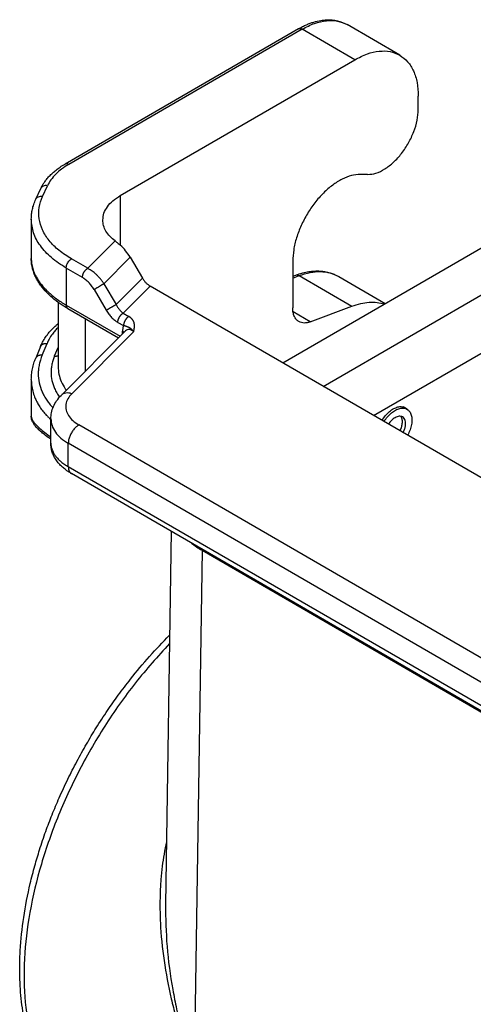
# Model space of a CAD drawing. Units: millimetres. Extents: x 0 to 297, y -231 to -21.
# Drawn here: x 17 to 26, y -197 to -177 of the extents above; entities that cross this region are included whole.
import ezdxf

# ---------------------------------------------------------------- set-up
doc = ezdxf.new("R2010")
doc.units = ezdxf.units.MM

msp = doc.modelspace()

# ---------------------------------------------------------------- linework, layer by layer
at = {"color": 2, "linetype": 'Continuous'}
for p, q in [((24.525, -177.898), (23.464, -177.284)), ((22.488, -177.367), (17.791, -180.086)), ((22.563, -177.374), (17.866, -180.093)), ((23.623, -177.988), (22.563, -177.374)), ((18.903, -180.72), (23.623, -177.988)), ((24.896, -178.989), (24.896, -178.72)), ((23.877, -180.297), (23.731, -180.295)), ((17.203, -180.795), (17.302, -180.58)), ((17.339, -180.736), (17.439, -180.521)), ((18.903, -180.72), (18.903, -181.719)), ((17.113, -181.195), (17.113, -181.986)), ((22.172, -184.083), (26.71, -181.456)), ((18.248, -182.182), (18.797, -181.632)), ((18.248, -182.182), (17.922, -181.994)), ((18.573, -182.491), (19.102, -181.961)), ((19.102, -181.961), (19.348, -182.377)), ((22.372, -182.04), (22.372, -182.979)), ((22.985, -184.554), (27.559, -181.907)), ((17.816, -182.177), (17.816, -182.921)), ((18.142, -182.366), (17.816, -182.177)), ((19.348, -182.377), (18.819, -182.908)), ((22.372, -182.341), (22.431, -182.319)), ((22.372, -182.377), (22.502, -182.328)), ((22.502, -182.328), (23.563, -182.942)), ((23.296, -182.347), (24.234, -182.889)), ((18.375, -182.608), (18.621, -183.025)), ((18.573, -182.491), (18.819, -182.908)), ((19.504, -182.539), (18.96, -183.084)), ((32.728, -190.193), (19.504, -182.539)), ((17.653, -182.864), (17.653, -184.158)), ((17.816, -182.921), (18.898, -183.548)), ((17.846, -182.99), (18.866, -183.58)), ((22.722, -183.258), (22.378, -183.058)), ((22.722, -183.258), (23.563, -182.942)), ((18.197, -183.193), (18.197, -184.251)), ((18.96, -183.084), (19.075, -183.15)), ((23.998, -185.14), (27.559, -183.08)), ((17.714, -184.735), (19.01, -183.436)), ((17.927, -184.702), (19.173, -183.453)), ((18.854, -183.268), (18.969, -183.334)), ((18.95, -183.496), (18.95, -183.445)), ((17.3, -183.75), (17.201, -183.988)), ((17.33, -183.929), (17.429, -183.691)), ((17.58, -183.944), (17.653, -183.771)), ((17.113, -184.416), (17.113, -185.156)), ((24.67, -185.013), (24.59, -184.967)), ((17.506, -185.698), (17.506, -185.207)), ((27.904, -191.023), (18.07, -185.331)), ((17.506, -185.698), (17.506, -185.698)), ((17.857, -186.171), (17.857, -185.698)), ((27.692, -191.39), (17.857, -185.698)), ((27.692, -191.863), (17.857, -186.171)), ((27.754, -192), (17.919, -186.308)), ((19.925, -187.468), (19.812, -194.967)), ((20.547, -187.85), (20.389, -198.323)), ((20.547, -187.85), (33.063, -195.094)), ((20.579, -187.847), (20.579, -187.856)), ((20.579, -187.856), (33.053, -195.075))]:
    msp.add_line(p, q, dxfattribs=at)
for points, knots in [([(22.488, -177.367), (22.514, -177.352), (22.566, -177.323), (22.645, -177.286), (22.721, -177.256), (22.817, -177.224), (22.926, -177.198), (23.087, -177.182), (23.272, -177.194), (23.402, -177.255), (23.464, -177.284)], [0, 0, 0, 0, 0.090454, 0.178525, 0.261709, 0.335331, 0.481497, 0.599157, 0.819392, 1.025799, 1.025799, 1.025799, 1.025799]), ([(22.563, -177.374), (22.644, -177.332), (22.799, -177.252), (23.041, -177.196), (23.27, -177.197), (23.401, -177.256), (23.464, -177.284)], [0, 0, 0, 0, 0.2744702, 0.5198911, 0.7404912, 0.9464085, 0.9464085, 0.9464085, 0.9464085]), ([(22.488, -177.367), (22.493, -177.365), (22.504, -177.36), (22.523, -177.36), (22.543, -177.364), (22.556, -177.371), (22.563, -177.374)], [0, 0, 0, 0, 0.01715977, 0.03554311, 0.05599485, 0.07886737, 0.07886737, 0.07886737, 0.07886737]), ([(23.623, -177.988), (23.705, -177.946), (23.859, -177.866), (24.102, -177.81), (24.331, -177.811), (24.462, -177.87), (24.525, -177.898)], [0, 0, 0, 0, 0.2744702, 0.5198911, 0.7404912, 0.9464085, 0.9464085, 0.9464085, 0.9464085]), ([(24.525, -177.898), (24.581, -177.939), (24.697, -178.023), (24.812, -178.219), (24.884, -178.456), (24.892, -178.628), (24.896, -178.72)], [0, 0, 0, 0, 0.2049343, 0.4243554, 0.6683006, 0.9410036, 0.9410036, 0.9410036, 0.9410036]), ([(23.877, -180.297), (23.934, -180.291), (24.056, -180.278), (24.234, -180.186), (24.408, -180.05), (24.568, -179.872), (24.706, -179.665), (24.81, -179.441), (24.881, -179.214), (24.891, -179.062), (24.896, -178.989)], [0, 0, 0, 0, 0.170068, 0.366726, 0.588939, 0.830395, 1.081713, 1.332148, 1.571068, 1.789466, 1.789466, 1.789466, 1.789466]), ([(17.302, -180.58), (17.313, -180.559), (17.334, -180.516), (17.373, -180.455), (17.42, -180.392), (17.476, -180.327), (17.541, -180.264), (17.613, -180.203), (17.695, -180.143), (17.757, -180.106), (17.791, -180.086)], [0, 0, 0, 0, 0.0707818, 0.1437199, 0.2188619, 0.3045806, 0.4005991, 0.4895263, 0.5889423, 0.7057729, 0.7057729, 0.7057729, 0.7057729]), ([(17.866, -180.093), (17.817, -180.123), (17.724, -180.181), (17.604, -180.286), (17.505, -180.397), (17.46, -180.481), (17.439, -180.521)], [0, 0, 0, 0, 0.1705044, 0.3291425, 0.4763303, 0.613462, 0.613462, 0.613462, 0.613462]), ([(17.866, -180.093), (17.859, -180.09), (17.846, -180.083), (17.826, -180.078), (17.807, -180.078), (17.796, -180.083), (17.791, -180.086)], [0, 0, 0, 0, 0.02287252, 0.04332426, 0.06170759, 0.07886737, 0.07886737, 0.07886737, 0.07886737]), ([(23.731, -180.295), (23.671, -180.3), (23.544, -180.31), (23.356, -180.389), (23.166, -180.508), (22.983, -180.668), (22.812, -180.862), (22.662, -181.081), (22.538, -181.318), (22.445, -181.562), (22.384, -181.803), (22.376, -181.963), (22.372, -182.04)], [0, 0, 0, 0, 0.178989, 0.38023, 0.604402, 0.848721, 1.108067, 1.375856, 1.644758, 1.907353, 2.156763, 2.387349, 2.387349, 2.387349, 2.387349]), ([(17.439, -180.521), (17.424, -180.52), (17.396, -180.518), (17.356, -180.528), (17.322, -180.549), (17.309, -180.57), (17.302, -180.58)], [0, 0, 0, 0, 0.0435613, 0.0844059, 0.122423, 0.1586063, 0.1586063, 0.1586063, 0.1586063]), ([(17.113, -181.195), (17.114, -181.159), (17.116, -181.092), (17.134, -180.993), (17.161, -180.895), (17.188, -180.83), (17.203, -180.795)], [0, 0, 0, 0, 0.1072229, 0.2020108, 0.3001873, 0.4132389, 0.4132389, 0.4132389, 0.4132389]), ([(17.203, -180.795), (17.21, -180.785), (17.223, -180.763), (17.256, -180.743), (17.296, -180.732), (17.325, -180.734), (17.339, -180.736)], [0, 0, 0, 0, 0.0361833, 0.0742004, 0.115045, 0.1586063, 0.1586063, 0.1586063, 0.1586063]), ([(17.922, -181.994), (17.835, -181.939), (17.67, -181.834), (17.472, -181.636), (17.332, -181.42), (17.261, -181.191), (17.257, -180.954), (17.312, -180.809), (17.339, -180.736)], [0, 0, 0, 0, 0.306256, 0.583926, 0.835905, 1.069596, 1.296592, 1.530284, 1.530284, 1.530284, 1.530284]), ([(18.552, -181.211), (18.557, -181.165), (18.566, -181.07), (18.642, -180.937), (18.754, -180.816), (18.852, -180.753), (18.903, -180.72)], [0, 0, 0, 0, 0.1374439, 0.2845435, 0.4479908, 0.6306053, 0.6306053, 0.6306053, 0.6306053]), ([(17.816, -182.177), (17.713, -182.111), (17.518, -181.986), (17.292, -181.743), (17.142, -181.478), (17.122, -181.287), (17.113, -181.195)], [0, 0, 0, 0, 0.365229, 0.692124, 0.986323, 1.261211, 1.261211, 1.261211, 1.261211]), ([(18.797, -181.632), (18.761, -181.602), (18.691, -181.544), (18.613, -181.438), (18.562, -181.327), (18.555, -181.249), (18.552, -181.211)], [0, 0, 0, 0, 0.1416675, 0.2708237, 0.3900021, 0.5035628, 0.5035628, 0.5035628, 0.5035628]), ([(18.797, -181.632), (18.806, -181.639), (18.824, -181.652), (18.851, -181.674), (18.877, -181.696), (18.895, -181.711), (18.903, -181.719)], [0, 0, 0, 0, 0.0354194, 0.0655756, 0.1040251, 0.1372775, 0.1372775, 0.1372775, 0.1372775]), ([(19.102, -181.961), (19.073, -181.915), (19.016, -181.827), (18.941, -181.754), (18.903, -181.719)], [0, 0, 0, 0, 0.1601519, 0.3140162, 0.3140162, 0.3140162, 0.3140162]), ([(17.846, -182.99), (17.796, -182.959), (17.688, -182.894), (17.547, -182.786), (17.418, -182.666), (17.327, -182.56), (17.263, -182.468), (17.221, -182.398), (17.188, -182.33), (17.16, -182.261), (17.139, -182.193), (17.124, -182.125), (17.114, -182.056), (17.113, -182.01), (17.113, -181.986)], [0, 0, 0, 0, 0.178523, 0.376035, 0.532243, 0.706688, 0.793643, 0.869287, 0.950282, 1.020755, 1.0928, 1.163195, 1.228911, 1.300936, 1.300936, 1.300936, 1.300936]), ([(17.113, -181.986), (17.113, -181.986), (17.113, -181.986), (17.113, -181.986), (17.113, -181.986)], [0, 0, 0, 0, 0.00001656921, 0.00003313844, 0.00003313844, 0.00003313844, 0.00003313844]), ([(17.113, -181.986), (17.113, -181.989), (17.113, -181.994), (17.113, -182.035), (17.121, -182.109), (17.148, -182.215), (17.187, -182.31), (17.235, -182.396), (17.286, -182.473), (17.346, -182.548), (17.414, -182.621), (17.49, -182.692), (17.574, -182.761), (17.665, -182.828), (17.735, -182.873), (17.781, -182.901), (17.797, -182.91), (17.808, -182.917), (17.813, -182.92), (17.816, -182.921)], [0, 0, 0, 0, 0.007791, 0.015589, 0.121394, 0.229897, 0.342811, 0.431137, 0.523025, 0.618799, 0.718685, 0.822824, 0.931281, 1.044051, 1.161065, 1.183472, 1.206019, 1.214536, 1.223073, 1.223073, 1.223073, 1.223073]), ([(17.816, -182.177), (17.816, -182.166), (17.818, -182.142), (17.829, -182.107), (17.846, -182.072), (17.868, -182.041), (17.892, -182.013), (17.912, -182), (17.922, -181.994)], [0, 0, 0, 0, 0.0339443, 0.071121, 0.1100492, 0.14899, 0.1862028, 0.2202009, 0.2202009, 0.2202009, 0.2202009]), ([(18.142, -182.366), (18.142, -182.364), (18.142, -182.36), (18.142, -182.355), (18.143, -182.349), (18.144, -182.343), (18.145, -182.336), (18.146, -182.33), (18.147, -182.323), (18.149, -182.317), (18.151, -182.31), (18.154, -182.303), (18.156, -182.296), (18.159, -182.289), (18.162, -182.282), (18.166, -182.275), (18.169, -182.268), (18.173, -182.262), (18.177, -182.255), (18.181, -182.248), (18.185, -182.242), (18.19, -182.236), (18.194, -182.23), (18.199, -182.224), (18.204, -182.219), (18.209, -182.214), (18.214, -182.209), (18.219, -182.204), (18.224, -182.2), (18.229, -182.196), (18.233, -182.192), (18.238, -182.188), (18.243, -182.185), (18.246, -182.183), (18.248, -182.182)], [0, 0, 0, 0, 0.0055152, 0.0112497, 0.0172023, 0.0233697, 0.0297468, 0.0363264, 0.0430989, 0.0500528, 0.0571745, 0.0644481, 0.071856, 0.0793788, 0.0869956, 0.0946842, 0.1024214, 0.1101833, 0.1179458, 0.1256844, 0.1333755, 0.1409957, 0.1485228, 0.1559359, 0.1632155, 0.1703439, 0.1773053, 0.1840858, 0.1906739, 0.1970601, 0.2032369, 0.2091991, 0.2149435, 0.2204687, 0.2204687, 0.2204687, 0.2204687]), ([(18.573, -182.491), (18.563, -182.476), (18.541, -182.443), (18.503, -182.394), (18.463, -182.349), (18.421, -182.306), (18.38, -182.27), (18.338, -182.237), (18.295, -182.208), (18.264, -182.191), (18.248, -182.182)], [0, 0, 0, 0, 0.0542844, 0.1195769, 0.1834637, 0.2365573, 0.2980161, 0.3484488, 0.3976008, 0.4532185, 0.4532185, 0.4532185, 0.4532185]), ([(22.431, -182.319), (22.478, -182.303), (22.564, -182.273), (22.691, -182.247), (22.808, -182.234), (22.916, -182.234), (23.02, -182.246), (23.115, -182.268), (23.21, -182.3), (23.266, -182.331), (23.296, -182.347)], [0, 0, 0, 0, 0.1489476, 0.2720419, 0.3884856, 0.500144, 0.595355, 0.7024785, 0.7921231, 0.8946662, 0.8946662, 0.8946662, 0.8946662]), ([(22.502, -182.328), (22.575, -182.305), (22.714, -182.259), (22.926, -182.241), (23.125, -182.264), (23.24, -182.32), (23.296, -182.347)], [0, 0, 0, 0, 0.2287486, 0.438424, 0.6331417, 0.8195361, 0.8195361, 0.8195361, 0.8195361]), ([(18.375, -182.608), (18.359, -182.583), (18.327, -182.533), (18.279, -182.478), (18.239, -182.438), (18.207, -182.41), (18.174, -182.386), (18.152, -182.372), (18.142, -182.366)], [0, 0, 0, 0, 0.0900094, 0.1781321, 0.2169943, 0.26178, 0.3047941, 0.3395004, 0.3395004, 0.3395004, 0.3395004]), ([(19.348, -182.377), (19.359, -182.394), (19.38, -182.428), (19.418, -182.472), (19.459, -182.51), (19.489, -182.53), (19.504, -182.539)], [0, 0, 0, 0, 0.059802, 0.1183618, 0.1742509, 0.2262685, 0.2262685, 0.2262685, 0.2262685]), ([(22.431, -182.319), (22.443, -182.317), (22.468, -182.311), (22.49, -182.323), (22.502, -182.328)], [0, 0, 0, 0, 0.03471221, 0.07357098, 0.07357098, 0.07357098, 0.07357098]), ([(18.375, -182.608), (18.377, -182.607), (18.383, -182.603), (18.392, -182.598), (18.402, -182.592), (18.414, -182.585), (18.427, -182.577), (18.44, -182.569), (18.455, -182.56), (18.47, -182.551), (18.485, -182.542), (18.5, -182.534), (18.514, -182.525), (18.528, -182.517), (18.541, -182.51), (18.552, -182.503), (18.563, -182.497), (18.57, -182.493), (18.573, -182.491)], [0, 0, 0, 0, 0.0090802, 0.0197045, 0.0318631, 0.0454817, 0.060421, 0.0764694, 0.0933551, 0.1107548, 0.1283162, 0.1456804, 0.1625051, 0.1784885, 0.1933817, 0.2070027, 0.219233, 0.2300201, 0.2300201, 0.2300201, 0.2300201]), ([(23.563, -182.942), (23.621, -182.923), (23.734, -182.885), (23.904, -182.86), (24.067, -182.861), (24.168, -182.886), (24.218, -182.899)], [0, 0, 0, 0, 0.1836689, 0.354911, 0.515394, 0.6678338, 0.6678338, 0.6678338, 0.6678338]), ([(17.816, -182.921), (17.816, -182.923), (17.816, -182.927), (17.816, -182.932), (17.816, -182.938), (17.817, -182.943), (17.818, -182.948), (17.82, -182.953), (17.821, -182.958), (17.823, -182.962), (17.825, -182.967), (17.827, -182.971), (17.83, -182.975), (17.833, -182.978), (17.836, -182.982), (17.839, -182.985), (17.843, -182.988), (17.845, -182.989), (17.846, -182.99)], [0, 0, 0, 0, 0.00542653, 0.0108139, 0.01615081, 0.02142671, 0.02663217, 0.03175921, 0.03680169, 0.04175562, 0.04661954, 0.05139479, 0.05608566, 0.06069949, 0.06524654, 0.06973974, 0.07419419, 0.07862653, 0.07862653, 0.07862653, 0.07862653]), ([(18.621, -183.025), (18.624, -183.024), (18.629, -183.02), (18.638, -183.015), (18.649, -183.008), (18.66, -183.001), (18.673, -182.994), (18.687, -182.986), (18.701, -182.977), (18.716, -182.968), (18.731, -182.959), (18.746, -182.951), (18.76, -182.942), (18.774, -182.934), (18.787, -182.927), (18.799, -182.92), (18.809, -182.914), (18.816, -182.91), (18.819, -182.908)], [0, 0, 0, 0, 0.0090802, 0.0197045, 0.0318631, 0.0454817, 0.060421, 0.0764694, 0.0933551, 0.1107548, 0.1283162, 0.1456804, 0.1625051, 0.1784885, 0.1933817, 0.2070027, 0.219233, 0.2300201, 0.2300201, 0.2300201, 0.2300201]), ([(18.621, -183.025), (18.629, -183.038), (18.645, -183.064), (18.672, -183.101), (18.7, -183.136), (18.728, -183.167), (18.758, -183.196), (18.789, -183.223), (18.821, -183.248), (18.843, -183.261), (18.854, -183.268)], [0, 0, 0, 0, 0.0454361, 0.0907833, 0.1384377, 0.1787959, 0.2176219, 0.2621999, 0.3024312, 0.3395759, 0.3395759, 0.3395759, 0.3395759]), ([(18.819, -182.908), (18.823, -182.916), (18.833, -182.935), (18.849, -182.961), (18.867, -182.987), (18.89, -183.017), (18.919, -183.051), (18.947, -183.073), (18.96, -183.084)], [0, 0, 0, 0, 0.0282192, 0.0615188, 0.0940842, 0.120783, 0.176328, 0.2272209, 0.2272209, 0.2272209, 0.2272209]), ([(22.496, -183.253), (22.477, -183.239), (22.438, -183.211), (22.4, -183.146), (22.376, -183.067), (22.373, -183.009), (22.372, -182.979)], [0, 0, 0, 0, 0.0683114, 0.1414518, 0.2227669, 0.3136679, 0.3136679, 0.3136679, 0.3136679]), ([(18.854, -183.268), (18.854, -183.266), (18.854, -183.262), (18.854, -183.256), (18.855, -183.25), (18.856, -183.244), (18.857, -183.238), (18.858, -183.231), (18.86, -183.225), (18.861, -183.218), (18.863, -183.211), (18.866, -183.204), (18.868, -183.198), (18.871, -183.191), (18.874, -183.184), (18.878, -183.177), (18.881, -183.17), (18.885, -183.163), (18.889, -183.156), (18.893, -183.15), (18.897, -183.144), (18.902, -183.137), (18.907, -183.131), (18.911, -183.126), (18.916, -183.12), (18.921, -183.115), (18.926, -183.11), (18.931, -183.105), (18.936, -183.101), (18.941, -183.097), (18.946, -183.093), (18.95, -183.09), (18.955, -183.087), (18.958, -183.085), (18.96, -183.084)], [0, 0, 0, 0, 0.0055152, 0.0112497, 0.0172023, 0.0233697, 0.0297468, 0.0363264, 0.0430989, 0.0500528, 0.0571745, 0.0644481, 0.071856, 0.0793788, 0.0869956, 0.0946842, 0.1024214, 0.1101833, 0.1179458, 0.1256844, 0.1333755, 0.1409957, 0.1485228, 0.1559359, 0.1632155, 0.1703439, 0.1773053, 0.1840858, 0.1906739, 0.1970601, 0.2032369, 0.2091991, 0.2149435, 0.2204687, 0.2204687, 0.2204687, 0.2204687]), ([(19.075, -183.15), (19.073, -183.151), (19.07, -183.153), (19.065, -183.156), (19.06, -183.16), (19.055, -183.163), (19.05, -183.167), (19.045, -183.172), (19.04, -183.176), (19.035, -183.181), (19.031, -183.187), (19.026, -183.192), (19.021, -183.198), (19.017, -183.204), (19.012, -183.21), (19.008, -183.216), (19.004, -183.223), (19, -183.229), (18.996, -183.236), (18.992, -183.243), (18.989, -183.25), (18.986, -183.257), (18.983, -183.264), (18.98, -183.271), (18.978, -183.278), (18.976, -183.284), (18.974, -183.291), (18.973, -183.298), (18.971, -183.304), (18.97, -183.31), (18.969, -183.317), (18.969, -183.323), (18.969, -183.328), (18.969, -183.332), (18.969, -183.334)], [0, 0, 0, 0, 0.0055252, 0.0112696, 0.0172319, 0.0234086, 0.0297948, 0.0363829, 0.0431635, 0.0501248, 0.0572532, 0.0645328, 0.0719459, 0.079473, 0.0870932, 0.0947843, 0.102523, 0.1102854, 0.1180473, 0.1257845, 0.1334731, 0.1410899, 0.1486127, 0.1560206, 0.1632942, 0.1704159, 0.1773698, 0.1841423, 0.1907219, 0.197099, 0.2032664, 0.209219, 0.2149535, 0.2204687, 0.2204687, 0.2204687, 0.2204687]), ([(19.173, -183.453), (19.173, -183.453), (19.173, -183.453), (19.173, -183.452), (19.173, -183.452), (19.173, -183.451), (19.173, -183.451), (19.174, -183.45), (19.174, -183.449), (19.174, -183.448), (19.174, -183.447), (19.174, -183.446), (19.175, -183.445), (19.175, -183.444), (19.175, -183.443), (19.176, -183.441), (19.176, -183.44), (19.176, -183.438), (19.176, -183.437), (19.177, -183.434), (19.178, -183.43), (19.179, -183.424), (19.18, -183.419), (19.181, -183.415), (19.181, -183.412), (19.182, -183.409), (19.182, -183.406), (19.183, -183.404), (19.183, -183.401), (19.184, -183.4), (19.184, -183.398), (19.184, -183.396), (19.184, -183.394), (19.185, -183.392), (19.185, -183.39), (19.185, -183.388), (19.186, -183.386), (19.186, -183.384), (19.186, -183.382), (19.187, -183.38), (19.187, -183.379), (19.187, -183.377), (19.187, -183.375), (19.187, -183.373), (19.188, -183.37), (19.188, -183.368), (19.188, -183.365), (19.189, -183.362), (19.189, -183.359), (19.189, -183.356), (19.189, -183.353), (19.189, -183.35), (19.189, -183.347), (19.19, -183.343), (19.19, -183.339), (19.19, -183.334), (19.19, -183.33), (19.189, -183.325), (19.189, -183.32), (19.189, -183.315), (19.188, -183.31), (19.188, -183.305), (19.187, -183.301), (19.186, -183.297), (19.185, -183.293), (19.185, -183.288), (19.183, -183.284), (19.182, -183.279), (19.181, -183.275), (19.18, -183.27), (19.178, -183.266), (19.176, -183.261), (19.175, -183.257), (19.173, -183.252), (19.171, -183.248), (19.169, -183.244), (19.167, -183.24), (19.165, -183.236), (19.162, -183.233), (19.16, -183.229), (19.158, -183.226), (19.156, -183.223), (19.153, -183.219), (19.151, -183.216), (19.149, -183.213), (19.147, -183.211), (19.146, -183.209), (19.144, -183.207), (19.143, -183.205), (19.141, -183.204), (19.139, -183.201), (19.137, -183.199), (19.134, -183.196), (19.132, -183.194), (19.131, -183.193), (19.129, -183.191), (19.128, -183.19), (19.126, -183.188), (19.124, -183.186), (19.122, -183.184), (19.119, -183.182), (19.117, -183.18), (19.114, -183.177), (19.111, -183.175), (19.107, -183.172), (19.103, -183.169), (19.101, -183.167), (19.099, -183.166), (19.097, -183.164), (19.095, -183.163), (19.093, -183.162), (19.089, -183.159), (19.084, -183.156), (19.08, -183.153), (19.076, -183.151), (19.075, -183.15)], [0, 0, 0, 0, 0.0000954, 0.0003508, 0.0007526, 0.0012876, 0.0019422, 0.002703, 0.0035566, 0.0044895, 0.0054885, 0.0065399, 0.0076305, 0.0087467, 0.0104362, 0.0120097, 0.013485, 0.01488, 0.0162126, 0.0175007, 0.02325, 0.0291114, 0.0350406, 0.0383515, 0.0415079, 0.0445137, 0.0473729, 0.0500894, 0.0526671, 0.0540986, 0.0556944, 0.0574422, 0.0593297, 0.0613447, 0.063475, 0.0657084, 0.0680326, 0.0704357, 0.0719315, 0.0735731, 0.0753517, 0.0772581, 0.0792835, 0.081419, 0.0836557, 0.0859846, 0.088397, 0.0917415, 0.0949593, 0.098055, 0.1010334, 0.1038991, 0.1066566, 0.1108739, 0.1152553, 0.1197912, 0.1244725, 0.1292904, 0.1342368, 0.1393038, 0.1444844, 0.1487174, 0.1530094, 0.1573603, 0.1617702, 0.1662396, 0.1707693, 0.1753604, 0.1800141, 0.1847322, 0.1895167, 0.1943699, 0.1992944, 0.2041237, 0.208816, 0.2133694, 0.2177818, 0.2220502, 0.2261714, 0.2301416, 0.2342214, 0.2383519, 0.2425358, 0.2467758, 0.2497183, 0.2525309, 0.255205, 0.2577316, 0.2601016, 0.2623059, 0.2643351, 0.2690061, 0.2737578, 0.2754018, 0.2772026, 0.2791548, 0.2812528, 0.2834915, 0.2865834, 0.2897939, 0.293122, 0.2965671, 0.3001284, 0.3038055, 0.3091701, 0.3143845, 0.3171013, 0.3197796, 0.3214568, 0.3232874, 0.325266, 0.3308535, 0.3365248, 0.3422626, 0.3480495, 0.3480495, 0.3480495, 0.3480495]), ([(22.722, -183.258), (22.702, -183.265), (22.662, -183.278), (22.601, -183.283), (22.545, -183.276), (22.512, -183.26), (22.496, -183.253)], [0, 0, 0, 0, 0.0653567, 0.125264, 0.1808976, 0.2341532, 0.2341532, 0.2341532, 0.2341532]), ([(17.3, -183.75), (17.305, -183.737), (17.315, -183.715), (17.332, -183.681), (17.349, -183.648), (17.368, -183.616), (17.389, -183.582), (17.412, -183.549), (17.436, -183.516), (17.462, -183.483), (17.488, -183.452), (17.516, -183.422), (17.544, -183.392), (17.576, -183.361), (17.612, -183.328), (17.638, -183.305), (17.653, -183.293)], [0, 0, 0, 0, 0.0404566, 0.074605, 0.1121741, 0.1514951, 0.1879856, 0.2307906, 0.2714104, 0.3125172, 0.3541766, 0.3940501, 0.4355646, 0.4775311, 0.5266276, 0.5824939, 0.5824939, 0.5824939, 0.5824939]), ([(17.653, -183.37), (17.633, -183.391), (17.592, -183.433), (17.53, -183.51), (17.473, -183.596), (17.443, -183.662), (17.429, -183.691)], [0, 0, 0, 0, 0.0848604, 0.1763541, 0.295942, 0.3931271, 0.3931271, 0.3931271, 0.3931271]), ([(18.969, -183.334), (18.965, -183.343), (18.96, -183.36), (18.954, -183.388), (18.95, -183.416), (18.95, -183.436), (18.95, -183.445)], [0, 0, 0, 0, 0.0275952, 0.0539591, 0.0857056, 0.1136019, 0.1136019, 0.1136019, 0.1136019]), ([(18.978, -183.468), (18.977, -183.467), (18.975, -183.465), (18.972, -183.462), (18.969, -183.459), (18.965, -183.456), (18.961, -183.453), (18.958, -183.45), (18.954, -183.448), (18.951, -183.446), (18.95, -183.445)], [0, 0, 0, 0, 0.00434898, 0.0087686, 0.01325543, 0.01780496, 0.02241174, 0.02706957, 0.0317716, 0.03651055, 0.03651055, 0.03651055, 0.03651055]), ([(19.173, -183.453), (19.173, -183.452), (19.172, -183.452), (19.171, -183.451), (19.171, -183.45), (19.169, -183.448), (19.168, -183.447), (19.166, -183.444), (19.163, -183.441), (19.16, -183.437), (19.156, -183.434), (19.153, -183.43), (19.15, -183.427), (19.146, -183.423), (19.143, -183.42), (19.14, -183.417), (19.137, -183.414), (19.132, -183.41), (19.127, -183.406), (19.121, -183.401), (19.115, -183.396), (19.11, -183.393), (19.107, -183.39), (19.104, -183.388), (19.101, -183.386), (19.098, -183.384), (19.093, -183.381), (19.088, -183.378), (19.083, -183.376), (19.079, -183.373), (19.075, -183.371), (19.071, -183.369), (19.067, -183.368), (19.064, -183.366), (19.06, -183.365), (19.056, -183.363), (19.053, -183.362), (19.05, -183.361), (19.046, -183.359), (19.043, -183.358), (19.04, -183.357), (19.037, -183.356), (19.034, -183.355), (19.03, -183.353), (19.027, -183.352), (19.023, -183.351), (19.019, -183.349), (19.015, -183.348), (19.011, -183.347), (19.009, -183.346), (19.006, -183.345), (19.002, -183.344), (18.998, -183.342), (18.992, -183.34), (18.987, -183.339), (18.983, -183.338), (18.98, -183.337), (18.979, -183.337), (18.977, -183.336), (18.976, -183.336), (18.974, -183.336), (18.972, -183.335), (18.97, -183.335), (18.969, -183.334), (18.969, -183.334)], [0, 0, 0, 0, 0.0013303, 0.0026367, 0.0039454, 0.0052493, 0.0078424, 0.0104161, 0.0155016, 0.0205075, 0.0254192, 0.0302523, 0.0350036, 0.0396703, 0.0442173, 0.0486832, 0.0530655, 0.0573624, 0.0656355, 0.0735806, 0.0810379, 0.0881929, 0.0916226, 0.094978, 0.0982437, 0.1014365, 0.1075396, 0.1134007, 0.1189277, 0.1242467, 0.1286517, 0.1329282, 0.1370144, 0.1410034, 0.1448295, 0.1485899, 0.1522244, 0.1558234, 0.1593203, 0.16281, 0.1662334, 0.1696764, 0.1730813, 0.1765287, 0.1799629, 0.1834561, 0.1886486, 0.19403, 0.1967284, 0.1994805, 0.2022843, 0.2051366, 0.2108168, 0.2167432, 0.2219347, 0.2273271, 0.2290107, 0.2306849, 0.2323641, 0.2340621, 0.2357938, 0.2375771, 0.2394335, 0.2413898, 0.2413898, 0.2413898, 0.2413898]), ([(19.173, -183.453), (19.165, -183.447), (19.15, -183.437), (19.128, -183.425), (19.105, -183.417), (19.077, -183.411), (19.041, -183.412), (19.02, -183.428), (19.01, -183.436)], [0, 0, 0, 0, 0.0282635, 0.0543778, 0.076096, 0.1006053, 0.1405832, 0.1785018, 0.1785018, 0.1785018, 0.1785018]), ([(17.3, -183.75), (17.301, -183.749), (17.302, -183.746), (17.304, -183.742), (17.306, -183.739), (17.308, -183.735), (17.311, -183.731), (17.313, -183.728), (17.316, -183.725), (17.319, -183.721), (17.323, -183.718), (17.326, -183.715), (17.33, -183.713), (17.334, -183.71), (17.338, -183.707), (17.342, -183.705), (17.346, -183.703), (17.351, -183.701), (17.355, -183.699), (17.36, -183.697), (17.365, -183.696), (17.369, -183.694), (17.374, -183.693), (17.379, -183.692), (17.384, -183.691), (17.389, -183.691), (17.394, -183.69), (17.399, -183.69), (17.404, -183.69), (17.411, -183.69), (17.419, -183.69), (17.426, -183.691), (17.429, -183.691)], [0, 0, 0, 0, 0.0041661, 0.0083693, 0.0126121, 0.0168968, 0.0212255, 0.0256002, 0.0300229, 0.0344948, 0.0390172, 0.0435906, 0.0482152, 0.0528906, 0.0576159, 0.0623897, 0.06721, 0.0720741, 0.0769791, 0.0819212, 0.0868967, 0.0919009, 0.0969292, 0.1019765, 0.1070375, 0.1121067, 0.1171785, 0.1222472, 0.1273073, 0.1323531, 0.1423785, 0.1522825, 0.1522825, 0.1522825, 0.1522825]), ([(17.113, -184.416), (17.114, -184.383), (17.116, -184.311), (17.133, -184.201), (17.161, -184.091), (17.188, -184.021), (17.201, -183.988)], [0, 0, 0, 0, 0.1003324, 0.2145671, 0.3344923, 0.4396465, 0.4396465, 0.4396465, 0.4396465]), ([(17.33, -183.929), (17.327, -183.929), (17.32, -183.928), (17.312, -183.928), (17.305, -183.928), (17.3, -183.928), (17.295, -183.928), (17.29, -183.929), (17.285, -183.93), (17.28, -183.931), (17.275, -183.932), (17.27, -183.933), (17.265, -183.934), (17.261, -183.936), (17.256, -183.937), (17.251, -183.939), (17.247, -183.941), (17.243, -183.943), (17.238, -183.946), (17.234, -183.948), (17.231, -183.951), (17.227, -183.954), (17.223, -183.957), (17.22, -183.96), (17.217, -183.963), (17.214, -183.966), (17.211, -183.97), (17.209, -183.973), (17.207, -183.977), (17.204, -183.98), (17.202, -183.984), (17.201, -183.987), (17.201, -183.988)], [0, 0, 0, 0, 0.009904, 0.0199294, 0.0249752, 0.0300352, 0.035104, 0.0401758, 0.045245, 0.050306, 0.0553533, 0.0603816, 0.0653858, 0.0703612, 0.0753034, 0.0802084, 0.0850725, 0.0898927, 0.0946665, 0.0993919, 0.1040673, 0.1086919, 0.1132653, 0.1177876, 0.1222596, 0.1266822, 0.131057, 0.1353857, 0.1396703, 0.1439131, 0.1481164, 0.1522825, 0.1522825, 0.1522825, 0.1522825]), ([(17.201, -183.988), (17.201, -183.988), (17.201, -183.988), (17.201, -183.988), (17.201, -183.988), (17.201, -183.988), (17.201, -183.988), (17.201, -183.988)], [0, 0, 0, 0, 0.000000501428, 0.000001002855, 0.000001504281, 0.000002005708, 0.000002695167, 0.000002695167, 0.000002695167, 0.000002695167]), ([(17.33, -183.929), (17.318, -183.961), (17.294, -184.021), (17.271, -184.116), (17.256, -184.207), (17.25, -184.331), (17.266, -184.485), (17.315, -184.635), (17.371, -184.749), (17.422, -184.831), (17.48, -184.91), (17.524, -184.959), (17.548, -184.985)], [0, 0, 0, 0, 0.10312, 0.193171, 0.292375, 0.379869, 0.564552, 0.752128, 0.848685, 0.947524, 1.039241, 1.144583, 1.144583, 1.144583, 1.144583]), ([(17.58, -183.944), (17.57, -183.97), (17.55, -184.023), (17.528, -184.108), (17.515, -184.193), (17.509, -184.303), (17.523, -184.44), (17.568, -184.578), (17.623, -184.688), (17.66, -184.744), (17.679, -184.772)], [0, 0, 0, 0, 0.0823811, 0.1725404, 0.261137, 0.3392893, 0.5043336, 0.6718211, 0.7708791, 0.8725893, 0.8725893, 0.8725893, 0.8725893]), ([(17.58, -183.944), (17.583, -183.944), (17.589, -183.945), (17.598, -183.945), (17.608, -183.945), (17.615, -183.945), (17.621, -183.944), (17.626, -183.944), (17.631, -183.943), (17.635, -183.942), (17.64, -183.941), (17.644, -183.94), (17.648, -183.938), (17.651, -183.937), (17.653, -183.937)], [0, 0, 0, 0, 0.00902923, 0.0181626, 0.02736831, 0.03661269, 0.04123921, 0.04586256, 0.05047852, 0.05508293, 0.05967176, 0.06424116, 0.06878747, 0.07330724, 0.07330724, 0.07330724, 0.07330724]), ([(17.653, -184.158), (17.656, -184.21), (17.662, -184.313), (17.712, -184.463), (17.767, -184.562), (17.805, -184.617), (17.813, -184.627), (17.816, -184.633)], [0, 0, 0, 0, 0.1536692, 0.3092387, 0.4710033, 0.4904522, 0.5096634, 0.5096634, 0.5096634, 0.5096634]), ([(17.653, -184.158), (17.653, -184.158), (17.653, -184.158), (17.653, -184.158), (17.653, -184.158)], [0, 0, 0, 0, 0.00001318057, 0.00002636114, 0.00002636114, 0.00002636114, 0.00002636114]), ([(17.113, -184.416), (17.113, -184.419), (17.113, -184.425), (17.113, -184.472), (17.121, -184.558), (17.148, -184.68), (17.187, -184.789), (17.234, -184.885), (17.285, -184.97), (17.345, -185.053), (17.404, -185.121), (17.458, -185.177), (17.49, -185.207), (17.506, -185.222)], [0, 0, 0, 0, 0.0091927, 0.0183835, 0.1417655, 0.2658095, 0.391987, 0.4886889, 0.5876128, 0.6891279, 0.7935356, 0.8579434, 0.9235125, 0.9235125, 0.9235125, 0.9235125]), ([(17.113, -184.416), (17.113, -184.416), (17.113, -184.416), (17.113, -184.416), (17.113, -184.416)], [0, 0, 0, 0, 0.00002404037, 0.00004808073, 0.00004808073, 0.00004808073, 0.00004808073]), ([(17.506, -185.207), (17.509, -185.166), (17.514, -185.081), (17.555, -184.958), (17.62, -184.839), (17.682, -184.77), (17.714, -184.735)], [0, 0, 0, 0, 0.1246358, 0.2528592, 0.3861556, 0.5290477, 0.5290477, 0.5290477, 0.5290477]), ([(17.927, -184.702), (17.906, -184.697), (17.867, -184.686), (17.808, -184.687), (17.755, -184.702), (17.727, -184.724), (17.714, -184.735)], [0, 0, 0, 0, 0.0630566, 0.1211306, 0.1747463, 0.2256792, 0.2256792, 0.2256792, 0.2256792]), ([(17.927, -184.702), (17.898, -184.735), (17.843, -184.798), (17.802, -184.915), (17.807, -185.034), (17.858, -185.148), (17.947, -185.252), (18.027, -185.303), (18.07, -185.331)], [0, 0, 0, 0, 0.1304056, 0.2480293, 0.3614998, 0.4811078, 0.6147452, 0.7659679, 0.7659679, 0.7659679, 0.7659679]), ([(24.167, -185.238), (24.19, -185.205), (24.233, -185.14), (24.313, -185.06), (24.398, -185.001), (24.484, -184.966), (24.567, -184.957), (24.615, -184.976), (24.638, -184.986)], [0, 0, 0, 0, 0.1200634, 0.2338303, 0.3374905, 0.4289357, 0.5088001, 0.5814687, 0.5814687, 0.5814687, 0.5814687]), ([(24.207, -185.261), (24.23, -185.229), (24.274, -185.166), (24.353, -185.088), (24.437, -185.029), (24.52, -184.995), (24.602, -184.985), (24.648, -185.004), (24.67, -185.013)], [0, 0, 0, 0, 0.1182527, 0.2303609, 0.332412, 0.4221348, 0.499949, 0.5700786, 0.5700786, 0.5700786, 0.5700786]), ([(24.638, -184.986), (24.645, -184.991), (24.66, -185), (24.672, -185.012), (24.678, -185.018)], [0, 0, 0, 0, 0.02582561, 0.0520819, 0.0520819, 0.0520819, 0.0520819]), ([(24.67, -185.013), (24.689, -185.028), (24.728, -185.058), (24.76, -185.134), (24.772, -185.223), (24.763, -185.325), (24.735, -185.433), (24.702, -185.502), (24.685, -185.538)], [0, 0, 0, 0, 0.0701296, 0.1479439, 0.2376667, 0.3397177, 0.451826, 0.5700786, 0.5700786, 0.5700786, 0.5700786]), ([(17.506, -185.617), (17.47, -185.592), (17.408, -185.548), (17.333, -185.488), (17.283, -185.444), (17.247, -185.41), (17.215, -185.376), (17.19, -185.346), (17.173, -185.323), (17.161, -185.305), (17.15, -185.287), (17.137, -185.263), (17.124, -185.231), (17.116, -185.199), (17.113, -185.173), (17.113, -185.162), (17.113, -185.156)], [0, 0, 0, 0, 0.1311806, 0.2304815, 0.2863576, 0.3314424, 0.3807888, 0.4254759, 0.4468432, 0.4671057, 0.4897739, 0.5099418, 0.5496012, 0.5927457, 0.6103925, 0.6265752, 0.6265752, 0.6265752, 0.6265752]), ([(17.113, -185.156), (17.116, -185.175), (17.122, -185.213), (17.157, -185.268), (17.21, -185.332), (17.288, -185.405), (17.389, -185.487), (17.465, -185.54), (17.506, -185.569)], [0, 0, 0, 0, 0.0547797, 0.1147725, 0.1925514, 0.3057263, 0.4338688, 0.5833956, 0.5833956, 0.5833956, 0.5833956]), ([(17.506, -185.207), (17.511, -185.253), (17.521, -185.349), (17.596, -185.481), (17.708, -185.603), (17.806, -185.665), (17.857, -185.698)], [0, 0, 0, 0, 0.1374439, 0.2845435, 0.4479908, 0.6306053, 0.6306053, 0.6306053, 0.6306053]), ([(24.429, -185.184), (24.417, -185.192), (24.393, -185.208), (24.359, -185.238), (24.326, -185.273), (24.307, -185.3), (24.297, -185.314)], [0, 0, 0, 0, 0.0427881, 0.0885819, 0.136722, 0.1863948, 0.1863948, 0.1863948, 0.1863948]), ([(24.58, -185.169), (24.569, -185.164), (24.547, -185.155), (24.509, -185.154), (24.469, -185.164), (24.443, -185.177), (24.429, -185.184)], [0, 0, 0, 0, 0.0343196, 0.0710862, 0.1119897, 0.1577347, 0.1577347, 0.1577347, 0.1577347]), ([(24.531, -185.449), (24.544, -185.421), (24.567, -185.368), (24.58, -185.287), (24.577, -185.213), (24.555, -185.174), (24.545, -185.157)], [0, 0, 0, 0, 0.0907834, 0.1739625, 0.2458039, 0.3060374, 0.3060374, 0.3060374, 0.3060374]), ([(24.595, -185.486), (24.605, -185.464), (24.624, -185.422), (24.639, -185.356), (24.644, -185.295), (24.635, -185.242), (24.615, -185.196), (24.591, -185.178), (24.58, -185.169)], [0, 0, 0, 0, 0.0714523, 0.1389114, 0.2002203, 0.2541949, 0.3012071, 0.3437805, 0.3437805, 0.3437805, 0.3437805]), ([(18.07, -185.331), (18.051, -185.344), (18.011, -185.37), (17.961, -185.425), (17.918, -185.488), (17.885, -185.558), (17.862, -185.628), (17.859, -185.676), (17.857, -185.698)], [0, 0, 0, 0, 0.0679962, 0.1424217, 0.2203033, 0.2981598, 0.3725132, 0.4404018, 0.4404018, 0.4404018, 0.4404018]), ([(17.919, -186.308), (17.912, -186.304), (17.897, -186.294), (17.874, -186.28), (17.852, -186.265), (17.824, -186.247), (17.793, -186.223), (17.755, -186.193), (17.721, -186.161), (17.687, -186.127), (17.655, -186.091), (17.625, -186.052), (17.599, -186.014), (17.577, -185.976), (17.558, -185.937), (17.541, -185.896), (17.527, -185.853), (17.517, -185.81), (17.509, -185.765), (17.507, -185.732), (17.506, -185.71), (17.506, -185.702), (17.506, -185.698)], [0, 0, 0, 0, 0.0238138, 0.0542364, 0.0800866, 0.1045516, 0.1537619, 0.197881, 0.2495883, 0.2953056, 0.3425756, 0.3927176, 0.440608, 0.4823985, 0.5241263, 0.5715732, 0.613665, 0.6600854, 0.7047182, 0.748977, 0.7602562, 0.7715241, 0.7715241, 0.7715241, 0.7715241]), ([(17.506, -185.698), (17.507, -185.718), (17.509, -185.761), (17.528, -185.828), (17.558, -185.892), (17.599, -185.956), (17.649, -186.014), (17.712, -186.072), (17.781, -186.124), (17.833, -186.156), (17.857, -186.171)], [0, 0, 0, 0, 0.0584611, 0.1299293, 0.20506, 0.2721209, 0.3568989, 0.43312, 0.5295688, 0.6154396, 0.6154396, 0.6154396, 0.6154396]), ([(17.857, -186.171), (17.858, -186.174), (17.858, -186.182), (17.858, -186.192), (17.859, -186.203), (17.861, -186.213), (17.863, -186.224), (17.866, -186.233), (17.869, -186.243), (17.872, -186.252), (17.876, -186.261), (17.881, -186.269), (17.886, -186.277), (17.891, -186.283), (17.895, -186.288), (17.898, -186.291), (17.901, -186.294), (17.905, -186.297), (17.908, -186.3), (17.912, -186.303), (17.916, -186.305), (17.918, -186.307), (17.919, -186.308)], [0, 0, 0, 0, 0.0108528, 0.0216272, 0.0323008, 0.0428523, 0.053263, 0.0635169, 0.0736016, 0.0835092, 0.0932369, 0.1027872, 0.1121687, 0.1213962, 0.1259593, 0.1304921, 0.1349979, 0.1394804, 0.1439435, 0.1483912, 0.1528279, 0.1572579, 0.1572579, 0.1572579, 0.1572579]), ([(17.919, -186.308), (17.919, -186.308), (17.919, -186.308), (17.919, -186.308), (17.919, -186.308), (17.919, -186.308), (17.919, -186.308), (17.919, -186.308), (17.919, -186.308), (17.919, -186.308), (17.919, -186.308)], [0, 0, 0, 0, 0.000000299008, 0.000000598017, 0.000001196033, 0.00000179405, 0.000002093058, 0.000002392066, 0.000002990083, 0.0000035881, 0.0000035881, 0.0000035881, 0.0000035881]), ([(20.334, -187.705), (20.368, -187.731), (20.436, -187.783), (20.51, -187.827), (20.547, -187.85)], [0, 0, 0, 0, 0.1262062, 0.2577893, 0.2577893, 0.2577893, 0.2577893]), ([(20.437, -187.765), (20.46, -187.781), (20.506, -187.812), (20.555, -187.841), (20.579, -187.856)], [0, 0, 0, 0, 0.0831789, 0.1685753, 0.1685753, 0.1685753, 0.1685753]), ([(18.321, -199.384), (18.237, -199.331), (18.068, -199.224), (17.838, -199.023), (17.626, -198.791), (17.434, -198.519), (17.264, -198.209), (17.144, -197.916), (17.062, -197.662), (17.007, -197.452), (16.96, -197.227), (16.923, -196.986), (16.896, -196.732), (16.881, -196.465), (16.878, -196.185), (16.893, -195.77), (16.952, -195.22), (17.062, -194.653), (17.179, -194.201), (17.283, -193.852), (17.399, -193.509), (17.531, -193.161), (17.678, -192.811), (17.843, -192.454), (18.027, -192.093), (18.218, -191.75), (18.424, -191.407), (18.637, -191.08), (18.868, -190.752), (19.146, -190.387), (19.485, -189.979), (19.758, -189.697), (19.893, -189.558)], [0, 0, 0, 0, 0.29755, 0.598828, 0.912723, 1.237096, 1.596764, 1.972699, 2.182723, 2.397872, 2.622972, 2.873465, 3.128265, 3.389314, 3.675337, 3.968251, 4.635562, 5.331927, 5.697782, 6.034548, 6.425668, 6.78281, 7.151572, 7.564636, 7.963977, 8.364286, 8.743168, 9.163936, 9.535638, 9.945762, 10.540892, 11.123898, 11.123898, 11.123898, 11.123898]), ([(19.891, -189.726), (19.658, -189.984), (19.185, -190.507), (18.575, -191.381), (18.039, -192.312), (17.6, -193.281), (17.267, -194.261), (17.049, -195.226), (16.952, -196.152), (16.979, -197.014), (17.13, -197.791), (17.407, -198.46), (17.795, -199.016), (18.149, -199.263), (18.321, -199.384)], [0, 0, 0, 0, 1.042245, 2.112311, 3.191259, 4.259667, 5.298687, 6.291154, 7.222783, 8.083573, 8.86952, 9.58466, 10.243079, 10.869457, 10.869457, 10.869457, 10.869457]), ([(19.831, -193.708), (19.814, -193.79), (19.781, -193.954), (19.744, -194.208), (19.717, -194.479), (19.702, -194.76), (19.699, -195.049), (19.712, -195.492), (19.773, -196.103), (19.892, -196.727), (20.019, -197.229), (20.109, -197.533), (20.191, -197.784), (20.243, -197.934), (20.287, -198.056), (20.32, -198.144), (20.353, -198.233), (20.377, -198.292), (20.389, -198.323)], [0, 0, 0, 0, 0.252788, 0.499616, 0.770519, 1.069249, 1.34447, 1.638482, 2.397353, 3.183056, 3.542646, 3.95089, 4.133935, 4.332957, 4.428114, 4.523417, 4.613083, 4.713447, 4.713447, 4.713447, 4.713447]), ([(19.812, -194.967), (19.816, -195.248), (19.826, -195.823), (19.926, -196.524), (20.038, -197.09), (20.122, -197.437), (20.199, -197.72), (20.249, -197.891), (20.29, -198.024), (20.322, -198.122), (20.354, -198.221), (20.377, -198.287), (20.389, -198.323)], [0, 0, 0, 0, 0.843773, 1.721894, 2.120055, 2.575617, 2.792303, 2.999537, 3.108481, 3.210603, 3.308149, 3.421006, 3.421006, 3.421006, 3.421006])]:
    msp.add_open_spline(points, degree=3, knots=knots, dxfattribs=at)

doc.saveas('drawing.dxf')
